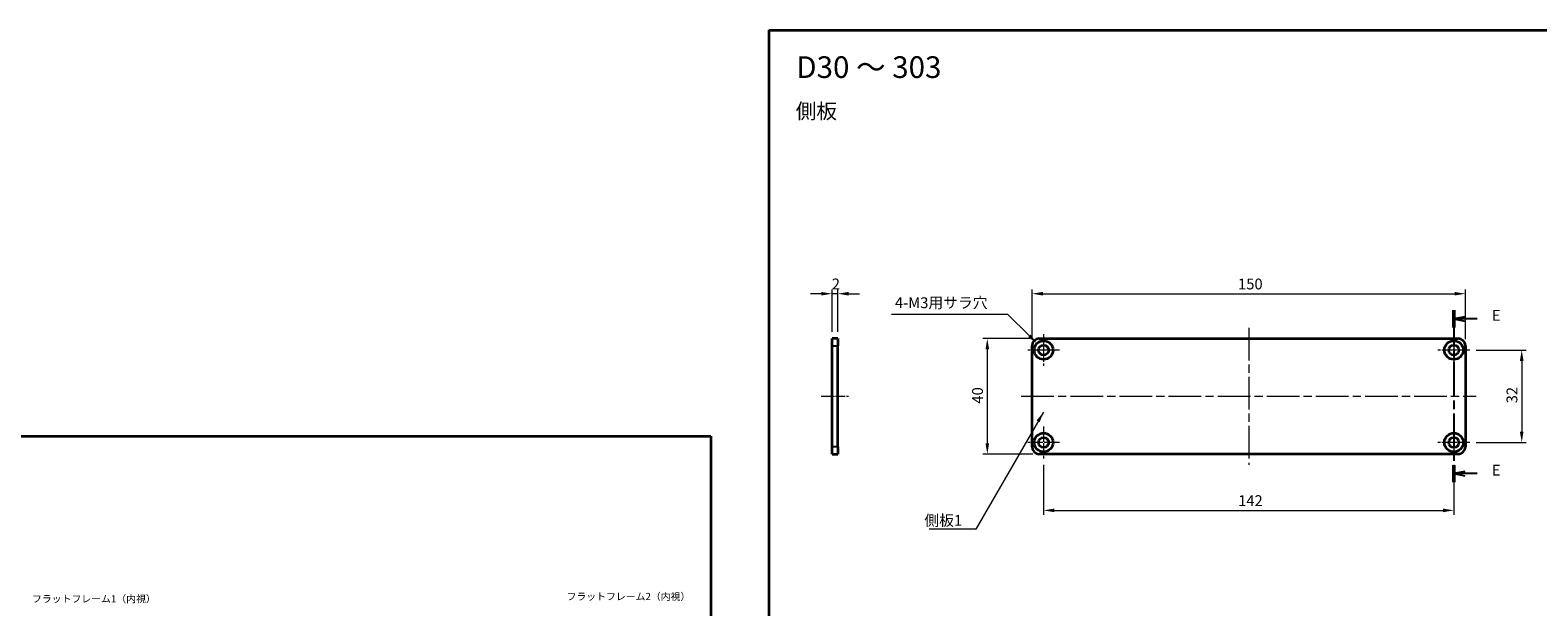
# Model space of a CAD drawing. Units: millimetres. Extents: x -50 to 7559, y -50 to 5419.
# Drawn here: x 2561 to 3083, y 4615 to 4815 of the extents above; entities that cross this region are included whole.
import ezdxf

# ---------------------------------------------------------------- set-up
doc = ezdxf.new("R2010")
doc.units = ezdxf.units.MM
doc.header["$LTSCALE"] = 2
doc.linetypes.add('CHAIN', pattern=[0.3543, 0.2362, -0.0295, 0.0591, -0.0295])
doc.layers.get('Defpoints').update_dxf_attribs({"lineweight": 25})
for name, color, linetype, lineweight in [('Border (ISO)', 7, 'Continuous', 35), ('Center Mark (ISO)', 131, 'Continuous', 18), ('Centerline (ISO)', 131, 'Continuous', 18), ('Dimension (ISO)', 7, 'Continuous', 18), ('Section Line (ISO)', 7, 'CHAIN', 25), ('Symbol (ISO)', 7, 'Continuous', 18), ('Visible (ISO)', 7, 'Continuous', 35), ('Visible Narrow (ISO)', 7, 'Continuous', 25)]:
    doc.layers.add(name, color=color, linetype=linetype, lineweight=lineweight)
doc.styles.add('Note Text (TK)', font='txt')
doc.dimstyles.new('Default - Method 1b (TK)', dxfattribs={"dimscale": 2, "dimtxt": 2.5, "dimasz": 2.5, "dimexe": 1, "dimexo": 1.5, "dimgap": 1, "dimtad": 1, "dimtoh": 1, "dimrnd": 1e-08, "dimdsep": 46, "dimtxsty": 'Note Text (TK)', "dimcen": 0.09, "dimdle": 5, "dimclrd": 100, "dimclre": 100, "dimclrt": 7, "dimadec": 1, "dimazin": 1, "dimtfac": 1, "dimtmove": 0, "dimatfit": 3, "dimfxl": 1, "dimtolj": 1, "dimlwd": -1, "dimlwe": -1, "dimarcsym": 0})
doc.dimstyles.new('Default - Method 1b (TK)$7', dxfattribs={"dimscale": 2, "dimtxt": 2.5, "dimasz": 2.5, "dimexe": 1, "dimexo": 1.5, "dimgap": 1, "dimtad": 1, "dimtoh": 1, "dimrnd": 1e-08, "dimdsep": 46, "dimtxsty": 'Note Text (TK)', "dimcen": 0.09, "dimdle": 5, "dimclrd": 100, "dimclre": 100, "dimclrt": 7, "dimadec": 1, "dimazin": 1, "dimtfac": 1, "dimtmove": 0, "dimatfit": 3, "dimfxl": 1, "dimtolj": 1, "dimlwd": -1, "dimlwe": -1, "dimarcsym": 0})

# ---------------------------------------------------------------- blocks, each defined once
blk = doc.blocks.new('図面枠 tk図枠')
at = {"layer": 'Border (ISO)'}
for p, q in [((14.5, 289), (405.5, 289)), ((14.5, 289), (14.5, 8)), ((405.5, 289), (405.5, 8)), ((14.5, 8), (405.5, 8))]:
    blk.add_line(p, q, dxfattribs=at)
blk = doc.blocks.new('2dTransSection4')
at = {"layer": 'Section Line (ISO)', "linetype": 'CHAIN', "ltscale": 16.797533}
blk.add_line((172.62, 224.35), (172.62, 184.69), dxfattribs=at)
at = {"layer": 'Section Line (ISO)', "linetype": 'Continuous', "lineweight": 50}
for p, q in [((172.62, 224.35), (172.62, 220.4)), ((172.62, 188.64), (172.62, 184.69))]:
    blk.add_line(p, q, dxfattribs=at)
at = {"layer": 'Section Line (ISO)', "linetype": 'Continuous'}
for p, q in [((175.12, 222.88), (172.62, 222.38)), ((175.12, 222.38), (172.62, 222.38)), ((172.62, 222.38), (175.12, 221.88)), ((177.99, 222.38), (175.12, 222.38)), ((175.12, 187.17), (172.62, 186.67)), ((175.12, 186.67), (172.62, 186.67)), ((172.62, 186.67), (175.12, 186.17)), ((177.99, 186.67), (175.12, 186.67))]:
    blk.add_line(p, q, dxfattribs=at)
at = {"layer": 'Section Line (ISO)', "char_height": 2.5, "attachment_point": 7, "style": 'Note Text (TK)'}
for insert in [(181.39, 221.15), (181.39, 185.44)]:
    blk.add_mtext('E', dxfattribs=dict(at, insert=insert))
blk = doc.blocks.new('*D199')
at = {"layer": 'Defpoints', "color": 0}
for p in [(3058.18, 4723.77), (2908.18, 4705.77), (3058.18, 4705.77)]:
    blk.add_point(p, dxfattribs=at)
at = {"layer": 'Dimension (ISO)', "color": 100}
for p, q in [((2908.18, 4708.02), (2908.18, 4725.27)), ((2911.93, 4723.77), (3054.43, 4723.77)), ((3058.18, 4708.02), (3058.18, 4725.27))]:
    blk.add_line(p, q, dxfattribs=at)
for points in [[(2911.93, 4724.39), (2911.93, 4723.14), (2908.18, 4723.77)], [(3054.43, 4724.39), (3054.43, 4723.14), (3058.18, 4723.77)]]:
    blk.add_solid(points, dxfattribs=at)
at = {"layer": 'Dimension (ISO)', "color": 7, "insert": (2979.47, 4727.14), "char_height": 3.75, "attachment_point": 4, "style": 'Note Text (TK)'}
blk.add_mtext('\\A1;150', dxfattribs=at)
blk = doc.blocks.new('*D200')
at = {"layer": 'Defpoints', "color": 0}
for p in [(2910.68, 4708.27), (2892.68, 4668.27), (2910.68, 4668.27)]:
    blk.add_point(p, dxfattribs=at)
at = {"layer": 'Dimension (ISO)', "color": 100}
for p, q in [((2908.43, 4708.27), (2891.18, 4708.27)), ((2892.68, 4704.52), (2892.68, 4672.02)), ((2908.43, 4668.27), (2891.18, 4668.27))]:
    blk.add_line(p, q, dxfattribs=at)
for points in [[(2892.05, 4704.52), (2893.3, 4704.52), (2892.68, 4708.27)], [(2892.05, 4672.02), (2893.3, 4672.02), (2892.68, 4668.27)]]:
    blk.add_solid(points, dxfattribs=at)
at = {"layer": 'Dimension (ISO)', "color": 7, "insert": (2889.3, 4685.73), "char_height": 3.75, "attachment_point": 4, "rotation": 90, "style": 'Note Text (TK)'}
blk.add_mtext('\\A1;40', dxfattribs=at)
blk = doc.blocks.new('*D201')
at = {"layer": 'Defpoints', "color": 0}
for p in [(2838.92, 4723.77), (2838.92, 4708.27), (2840.92, 4708.27)]:
    blk.add_point(p, dxfattribs=at)
at = {"layer": 'Dimension (ISO)', "color": 100}
for p, q in [((2835.17, 4723.77), (2831.42, 4723.77)), ((2838.92, 4710.52), (2838.92, 4725.27)), ((2840.92, 4723.77), (2838.92, 4723.77)), ((2840.92, 4710.52), (2840.92, 4725.27)), ((2844.67, 4723.77), (2848.42, 4723.77))]:
    blk.add_line(p, q, dxfattribs=at)
for points in [[(2835.17, 4724.39), (2835.17, 4723.14), (2838.92, 4723.77)], [(2844.67, 4724.39), (2844.67, 4723.14), (2840.92, 4723.77)]]:
    blk.add_solid(points, dxfattribs=at)
at = {"layer": 'Dimension (ISO)', "color": 7, "insert": (2838.84, 4727.14), "char_height": 3.75, "attachment_point": 4, "style": 'Note Text (TK)'}
blk.add_mtext('\\A1;2', dxfattribs=at)
blk = doc.blocks.new('*D202')
at = {"layer": 'Defpoints', "color": 0}
for p in [(2909.88, 4706.56), (2914.47, 4701.97)]:
    blk.add_point(p, dxfattribs=at)
at = {"layer": 'Dimension (ISO)', "color": 100}
for p, q in [((2859.54, 4716.72), (2899.72, 4716.72)), ((2899.72, 4716.72), (2907.23, 4709.22)), ((2912.04, 4704.27), (2912.31, 4704.27)), ((2912.18, 4704.13), (2912.18, 4704.4))]:
    blk.add_line(p, q, dxfattribs=at)
blk.add_solid([(2907.67, 4709.66), (2906.78, 4708.77), (2909.88, 4706.56)], dxfattribs=at)
at = {"layer": 'Dimension (ISO)', "color": 7, "insert": (2859.54, 4720.65), "char_height": 3.75, "attachment_point": 4, "style": 'Note Text (TK)'}
blk.add_mtext('\\A1; \\fＭＳ Ｐゴシック|b0|i0;\\H3.7500;4-M3用サラ穴', dxfattribs=at)
blk = doc.blocks.new('*D203')
at = {"layer": 'Defpoints', "color": 0}
for p in [(2912.18, 4666.77), (3054.18, 4666.77), (3054.18, 4648.77)]:
    blk.add_point(p, dxfattribs=at)
at = {"layer": 'Dimension (ISO)', "color": 100}
for p, q in [((2912.18, 4664.52), (2912.18, 4647.27)), ((3054.18, 4664.52), (3054.18, 4647.27)), ((2915.93, 4648.77), (3050.43, 4648.77))]:
    blk.add_line(p, q, dxfattribs=at)
for points in [[(2915.93, 4649.39), (2915.93, 4648.14), (2912.18, 4648.77)], [(3050.43, 4649.39), (3050.43, 4648.14), (3054.18, 4648.77)]]:
    blk.add_solid(points, dxfattribs=at)
at = {"layer": 'Dimension (ISO)', "color": 7, "insert": (2979.51, 4652.14), "char_height": 3.75, "attachment_point": 4, "style": 'Note Text (TK)'}
blk.add_mtext('\\A1;142', dxfattribs=at)
blk = doc.blocks.new('*D204')
at = {"layer": 'Defpoints', "color": 0}
for p in [(3059.68, 4704.27), (3059.68, 4672.27), (3077.68, 4672.27)]:
    blk.add_point(p, dxfattribs=at)
at = {"layer": 'Dimension (ISO)', "color": 100}
for p, q in [((3061.93, 4704.27), (3079.18, 4704.27)), ((3077.68, 4700.52), (3077.68, 4676.02)), ((3061.93, 4672.27), (3079.18, 4672.27))]:
    blk.add_line(p, q, dxfattribs=at)
for points in [[(3077.05, 4700.52), (3078.3, 4700.52), (3077.68, 4704.27)], [(3077.05, 4676.02), (3078.3, 4676.02), (3077.68, 4672.27)]]:
    blk.add_solid(points, dxfattribs=at)
at = {"layer": 'Dimension (ISO)', "color": 7, "insert": (3074.3, 4685.82), "char_height": 3.75, "attachment_point": 4, "rotation": 90, "style": 'Note Text (TK)'}
blk.add_mtext('\\A1;32', dxfattribs=at)

msp = doc.modelspace()

# ---------------------------------------------------------------- linework, layer by layer
at = {"layer": 'Center Mark (ISO)', "linetype": 'CHAIN', "ltscale": 8.148754}
for p, q in [((2912.1753, 4709.7656), (2912.1753, 4698.7656)), ((3054.1753, 4709.7656), (3054.1753, 4698.7656)), ((2917.6753, 4704.2656), (2906.6753, 4704.2656)), ((3059.6753, 4704.2656), (3048.6753, 4704.2656)), ((2912.1753, 4677.7656), (2912.1753, 4666.7656)), ((3054.1753, 4677.7656), (3054.1753, 4666.7656)), ((2917.6753, 4672.2656), (2906.6753, 4672.2656)), ((3059.6753, 4672.2656), (3048.6753, 4672.2656))]:
    msp.add_line(p, q, dxfattribs=at)
at = {"layer": 'Centerline (ISO)', "linetype": 'CHAIN', "ltscale": 23.990969}
for p, q in [((2983.1753, 4712.0156), (2983.1753, 4664.5156)), ((2904.4253, 4688.2656), (3061.9253, 4688.2656))]:
    msp.add_line(p, q, dxfattribs=at)
at = {"layer": 'Centerline (ISO)', "linetype": 'CHAIN', "ltscale": 7.037547}
msp.add_line((2835.1746, 4688.2656), (2844.6746, 4688.2656), dxfattribs=at)
at = {"layer": 'Visible (ISO)'}
for p, q in [((2838.9246, 4705.7656), (2838.9246, 4708.2656)), ((2840.9246, 4708.2656), (2838.9246, 4708.2656)), ((2840.9246, 4708.2656), (2840.9246, 4705.7656)), ((2910.6753, 4708.2656), (3055.6753, 4708.2656)), ((2838.9246, 4670.7656), (2838.9246, 4705.7656)), ((2840.9246, 4670.7656), (2840.9246, 4705.7656)), ((2908.1753, 4670.7656), (2908.1753, 4705.7656)), ((3058.1753, 4705.7656), (3058.1753, 4670.7656)), ((2838.9246, 4668.2656), (2838.9246, 4670.7656)), ((2838.9246, 4668.2656), (2840.9246, 4668.2656)), ((2840.9246, 4670.7656), (2840.9246, 4668.2656)), ((3055.6753, 4668.2656), (2910.6753, 4668.2656))]:
    msp.add_line(p, q, dxfattribs=at)
for centre, radius in [((2912.1753, 4704.2656), 3.25), ((2912.1753, 4704.2656), 1.75), ((3054.1753, 4704.2656), 3.25), ((3054.1753, 4704.2656), 1.75), ((2912.1753, 4672.2656), 3.25), ((2912.1753, 4672.2656), 1.75), ((3054.1753, 4672.2656), 3.25), ((3054.1753, 4672.2656), 1.75)]:
    msp.add_circle(centre, radius, dxfattribs=at)
for centre, start, end in [((2910.6753, 4705.7656), 90, 180), ((3055.6753, 4705.7656), 0, 90), ((2910.6753, 4670.7656), 180, 270), ((3055.6753, 4670.7656), 270, 0)]:
    msp.add_arc(centre, 2.5, start, end, dxfattribs=at)
at = {"layer": 'Visible Narrow (ISO)'}
for p, q in [((2838.9246, 4705.7656), (2840.9246, 4705.7656)), ((2840.9246, 4670.7656), (2838.9246, 4670.7656))]:
    msp.add_line(p, q, dxfattribs=at)

# ---------------------------------------------------------------- block references
at = {"xscale": 1.5, "yscale": 1.5, "zscale": 1.5}
msp.add_blockref('図面枠 tk図枠', (2795.25, 4381.5), dxfattribs=at)
msp.add_blockref('図面枠 tk図枠', (2391.5, 4385.5))
at = {"layer": 'Section Line (ISO)', "xscale": 1.5, "yscale": 1.5, "zscale": 1.5}
msp.add_blockref('2dTransSection4', (2795.25, 4381.5), dxfattribs=at)

# ---------------------------------------------------------------- texts
at = {"layer": 'Symbol (ISO)', "color": 7, "line_spacing_factor": 1.5, "style": 'Note Text (TK)'}
for s, insert, char_height, width, attachment_point in [('{\\fＭＳ Ｐゴシック|b0|i0;\\H7.5000;D30 ～ 303}', (2826.5462, 4802.1995), 7.5, 52.967051, 4), ('{\\fＭＳ Ｐゴシック|b0|i0;\\H5.2500;側板}', (2826.3401, 4786.9801), 5.25, 15.719299, 4), ('{\\fＭＳ Ｐゴシック|b0|i0;側板1}', (2870.8953, 4647.1731), 3.75, 14.035088, 1), ('{\\fＭＳ Ｐゴシック|b0|i0;フラットフレーム1（内視）}', (2561.9877, 4618.1509), 2.5, 37.763159, 4), ('{\\fＭＳ Ｐゴシック|b0|i0;フラットフレーム2（内視）}', (2747.0428, 4618.9567), 2.5, 37.763159, 4)]:
    msp.add_mtext(s, dxfattribs=dict(at, insert=insert, char_height=char_height, width=width, attachment_point=attachment_point))

# ---------------------------------------------------------------- dimensions: what is measured, and where the dimension line sits
at = {"layer": 'Dimension (ISO)', "color": 100}
for base, p1, p2, angle, override, picture, middle in [((2838.9246, 4723.7656), (2840.9246, 4708.2656), (2838.9246, 4708.2656), 180, {"dimscale": 0, "dimtxt": 3.75, "dimasz": 3.75, "dimexe": 1.5, "dimexo": 2.25, "dimgap": 1.5, "dimtoh": 0, "dimdec": 2, "dimcen": 0.135, "dimtol": 0, "dimlim": 0, "dimtp": 0, "dimtm": 0, "dimtdec": 2, "dimtofl": 1, "dimatfit": 1}, '*D201', (2839.9246, 4723.7656)), ((2892.6753, 4668.2656), (2910.6753, 4708.2656), (2910.6753, 4668.2656), 270, {"dimscale": 0, "dimtxt": 3.75, "dimasz": 3.75, "dimexe": 1.5, "dimexo": 2.25, "dimgap": 1.5, "dimtoh": 0, "dimdec": 2, "dimcen": 0.135, "dimtol": 0, "dimlim": 0, "dimtp": 0, "dimtm": 0, "dimtdec": 2, "dimtofl": 0, "dimatfit": 1}, '*D200', (2892.6753, 4688.2656)), ((3077.6753, 4672.2656), (3059.6753, 4704.2656), (3059.6753, 4672.2656), 90, {"dimscale": 0, "dimtxt": 3.75, "dimasz": 3.75, "dimexe": 1.5, "dimexo": 2.25, "dimgap": 1.5, "dimtoh": 0, "dimdec": 2, "dimcen": 0.135, "dimtol": 0, "dimlim": 0, "dimtp": 0, "dimtm": 0, "dimtdec": 2, "dimtofl": 0, "dimatfit": 1}, '*D204', (3077.6753, 4688.2656)), ((3054.1753, 4648.7656), (2912.1753, 4666.7656), (3054.1753, 4666.7656), 180, {"dimscale": 0, "dimtxt": 3.75, "dimasz": 3.75, "dimexe": 1.5, "dimexo": 2.25, "dimgap": 1.5, "dimtoh": 0, "dimdec": 2, "dimcen": 0.135, "dimtol": 0, "dimlim": 0, "dimtp": 0, "dimtm": 0, "dimtdec": 2, "dimtofl": 0, "dimatfit": 1}, '*D203', (2983.1753, 4648.7656))]:
    dim = msp.add_linear_dim(base=base, p1=p1, p2=p2, angle=angle, dimstyle='Default - Method 1b (TK)', override=override, dxfattribs=at)
    dim.commit()
    dim.dimension.update_dxf_attribs({"geometry": picture, "text_midpoint": middle, "dimtype": 160})
dim = msp.add_linear_dim(base=(3058.1753, 4723.7656), p1=(2908.1753, 4705.7656), p2=(3058.1753, 4705.7656), dimstyle='Default - Method 1b (TK)', override={"dimscale": 0, "dimtxt": 3.75, "dimasz": 3.75, "dimexe": 1.5, "dimexo": 2.25, "dimgap": 1.5, "dimtoh": 0, "dimdec": 2, "dimcen": 0.135, "dimtol": 0, "dimlim": 0, "dimtp": 0, "dimtm": 0, "dimtdec": 2, "dimtofl": 0, "dimatfit": 1}, dxfattribs=at)
dim.commit()
dim.dimension.update_dxf_attribs({"geometry": '*D199', "text_midpoint": (2983.1753, 4723.7656), "dimtype": 160})
dim = msp.add_diameter_dim_2p(p1=(2914.4734, 4701.9675), p2=(2909.8772, 4706.5637), text=' \\fＭＳ Ｐゴシック|b0|i0;\\H3.7500;4-M3用サラ穴', dimstyle='Default - Method 1b (TK)', override={"dimscale": 0, "dimtxt": 3.75, "dimasz": 3.75, "dimexe": 1.5, "dimexo": 2.25, "dimgap": 1.5, "dimtih": 1, "dimdec": 2, "dimlfac": 1, "dimcen": 0.135, "dimtol": 0, "dimlim": 0, "dimtp": 0, "dimtm": 0, "dimtdec": 2, "dimtofl": 0}, dxfattribs=at)
dim.commit()
dim.dimension.update_dxf_attribs({"geometry": '*D202', "text_midpoint": (2876.7347, 4716.7216), "dimtype": 163})

# ---------------------------------------------------------------- leaders
at = {"layer": 'Symbol (ISO)', "color": 100, "annotation_type": 0, "has_hookline": 1, "hookline_direction": 1, "text_width": 12.4219}
msp.add_leader([(2912.1332, 4682.7946), (2888.6804, 4642.3177), (2884.9304, 4642.3177)], dimstyle='Default - Method 1b (TK)$7', override={"dimscale": 0, "dimtxt": 3.75, "dimasz": 3.75, "dimgap": 0, "dimtad": 1}, dxfattribs=at)

doc.saveas('drawing.dxf')
